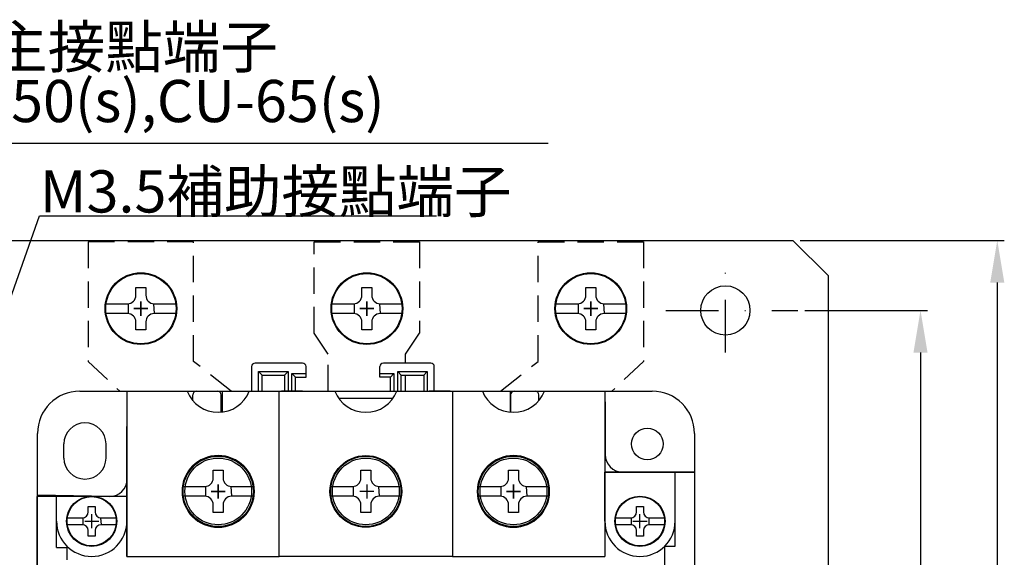
# Model space of a CAD drawing. Extents: x -2189 to -1739, y 68 to 463.
# Drawn here: x -2060 to -1920, y 386 to 462 of the extents above; entities that cross this region are included whole.
import ezdxf

# ---------------------------------------------------------------- set-up
doc = ezdxf.new("R2010")
doc.units = 0
doc.header["$LTSCALE"] = 1.5
doc.header["$MEASUREMENT"] = 0
doc.linetypes.add('DASHDOT', pattern=[10, 5, -2.5, 0, -2.5])
doc.linetypes.add('HIDDEN', pattern=[3.75, 2.5, -1.25])
doc.layers.get('0').update_dxf_attribs({"linetype": 'CONTINUOUS'})
doc.layers.get('DEFPOINTS').update_dxf_attribs({"linetype": 'CONTINUOUS'})
for name, color, linetype in [('DIM', 3, 'CONTINUOUS'), ('E_TEXT', 121, 'CONTINUOUS'), ('LANDSCAPE', 7, 'CONTINUOUS'), ('LAYER_256', 7, 'CONTINUOUS'), ('PART1', 7, 'CONTINUOUS'), ('PART2', 40, 'CONTINUOUS'), ('PART3', 2, 'CONTINUOUS')]:
    doc.layers.add(name, color=color, linetype=linetype)
doc.styles.add('DAYUSP', font='simplex.shx', dxfattribs={"bigfont": 'chineset.shx'})
doc.dimstyles.get("Standard").update_dxf_attribs({"dimtxt": 0.18, "dimasz": 0.18, "dimexe": 0.18, "dimexo": 0.0625, "dimgap": 0.09, "dimtad": 0, "dimtih": 1, "dimtoh": 1, "dimdec": 4, "dimzin": 0, "dimdsep": 46, "dimtxsty": 'Standard', "dimcen": 0.09, "dimadec": 0, "dimazin": 0, "dimtfac": 1, "dimtdec": 4, "dimtofl": 0, "dimtmove": 0, "dimatfit": 3, "dimfxl": 1, "dimtolj": 1, "dimtzin": 0, "dimarcsym": 0})
doc.dimstyles.new('STANDARD$0', dxfattribs={"dimtxt": 0.18, "dimasz": 0.18, "dimexe": 0.18, "dimexo": 0.0625, "dimgap": 0.09, "dimtad": 0, "dimtih": 1, "dimtoh": 1, "dimdec": 4, "dimzin": 0, "dimdsep": 46, "dimtxsty": 'Standard', "dimcen": 0.09, "dimadec": 0, "dimazin": 0, "dimtfac": 1, "dimtdec": 4, "dimtofl": 0, "dimtmove": 0, "dimatfit": 3, "dimfxl": 1, "dimtolj": 1, "dimtzin": 0, "dimarcsym": 0})

# ---------------------------------------------------------------- blocks, each defined once
blk = doc.blocks.new('*D13')
at = {"color": 0, "lineweight": -2}
for p, q in [((-1948.79, 420.66), (-1931.32, 420.66)), ((-1932.32, 414.66), (-1932.32, 296.63)), ((-1950.85, 290.63), (-1931.32, 290.63))]:
    blk.add_line(p, q, dxfattribs=at)
at = {"color": 0}
for points in [[(-1931.32, 414.66), (-1933.32, 414.66), (-1932.32, 420.66)], [(-1933.32, 296.63), (-1931.32, 296.63), (-1932.32, 290.63)]]:
    blk.add_solid(points, dxfattribs=at)
at = {"layer": 'DEFPOINTS', "color": 0}
for p in [(-1949.79, 420.66), (-1951.85, 290.63), (-1932.32, 290.63)]:
    blk.add_point(p, dxfattribs=at)
at = {"color": 0, "insert": (-1937.32, 355.64), "char_height": 6, "attachment_point": 5, "rotation": 90, "style": 'DAYUSP'}
blk.add_mtext('\\A1;130', dxfattribs=at)
blk = doc.blocks.new('*D14')
at = {"color": 0, "lineweight": -2}
for p, q in [((-1949.46, 430.62), (-1920.4, 430.62)), ((-1921.4, 424.62), (-1921.4, 286.67)), ((-1949.46, 280.67), (-1920.4, 280.67))]:
    blk.add_line(p, q, dxfattribs=at)
at = {"color": 0}
for points in [[(-1920.4, 424.62), (-1922.4, 424.62), (-1921.4, 430.62)], [(-1922.4, 286.67), (-1920.4, 286.67), (-1921.4, 280.67)]]:
    blk.add_solid(points, dxfattribs=at)
at = {"layer": 'DEFPOINTS', "color": 0}
for p in [(-1950.46, 430.62), (-1950.46, 280.67), (-1921.4, 280.67)]:
    blk.add_point(p, dxfattribs=at)
at = {"color": 0, "insert": (-1926.4, 355.64), "char_height": 6, "attachment_point": 5, "rotation": 90, "style": 'DAYUSP'}
blk.add_mtext('\\A1;150', dxfattribs=at)

msp = doc.modelspace()

# ---------------------------------------------------------------- linework, layer by layer
at = {"color": 7, "linetype": 'Continuous'}
for p, q in [((-2045.23, 409.16), (-2036.64, 409.16)), ((-2045.23, 409.16), (-2045.23, 385.66)), ((-2027.81, 409.16), (-2023.58, 409.16)), ((-2023.58, 385.66), (-2023.58, 409.16)), ((-2023.58, 409.16), (-2015.64, 409.16)), ((-2006.81, 409.16), (-1998.88, 409.16)), ((-1998.88, 409.16), (-1994.64, 409.16)), ((-1998.88, 409.16), (-1998.88, 385.66)), ((-1985.81, 409.16), (-1977.23, 409.16)), ((-1977.23, 409.16), (-1977.23, 385.66)), ((-2045.23, 385.66), (-2023.58, 385.66)), ((-1998.88, 385.66), (-2023.58, 385.66)), ((-1998.88, 385.66), (-1977.23, 385.66))]:
    msp.add_line(p, q, dxfattribs=at)
at = {"color": 7, "linetype": 'Continuous', "lineweight": 20}
for centre in [(-2032.23, 394.91), (-1990.23, 394.91)]:
    msp.add_circle(centre, 5.15, dxfattribs=at)
at = {"color": 7, "linetype": 'Continuous'}
for centre in [(-2032.23, 394.91), (-2011.23, 394.91), (-1990.23, 394.91)]:
    msp.add_circle(centre, 4.75, dxfattribs=at)
for centre in [(-2032.23, 410.91), (-2011.23, 410.91), (-1990.23, 410.91)]:
    msp.add_arc(centre, 4.75, 201.6572, 338.3428, dxfattribs=at)
at = {"layer": 'DIM', "color": 7, "linetype": 'Continuous'}
for p, q in [((-2043.23, 421.91), (-2043.23, 419.91)), ((-2043.23, 419.91), (-2043.23, 421.91)), ((-2011.08, 421.91), (-2011.08, 419.91)), ((-2011.08, 419.91), (-2011.08, 421.91)), ((-1979.23, 421.91), (-1979.23, 419.91)), ((-1979.23, 419.91), (-1979.23, 421.91)), ((-2044.23, 420.91), (-2042.23, 420.91)), ((-2042.23, 420.91), (-2044.23, 420.91)), ((-2010.08, 420.91), (-2012.08, 420.91)), ((-2010.08, 420.91), (-2012.08, 420.91)), ((-1978.23, 420.91), (-1980.23, 420.91)), ((-1978.23, 420.91), (-1980.23, 420.91)), ((-2032.23, 395.91), (-2032.23, 393.91)), ((-2011.08, 395.91), (-2011.08, 393.91)), ((-1990.23, 395.91), (-1990.23, 393.91)), ((-2033.23, 394.91), (-2031.23, 394.91)), ((-2010.08, 394.91), (-2012.08, 394.91)), ((-1989.23, 394.91), (-1991.23, 394.91))]:
    msp.add_line(p, q, dxfattribs=at)
at = {"layer": 'DIM', "color": 7}
for p, q in [((-2043.23, 419.91), (-2043.23, 421.91)), ((-2043.23, 419.91), (-2043.23, 421.91)), ((-2011.08, 419.91), (-2011.08, 421.91)), ((-2011.08, 419.91), (-2011.08, 421.91)), ((-1979.23, 419.91), (-1979.23, 421.91)), ((-1979.23, 419.91), (-1979.23, 421.91)), ((-2044.23, 420.91), (-2042.23, 420.91)), ((-2044.23, 420.91), (-2042.23, 420.91)), ((-2012.08, 420.91), (-2010.08, 420.91)), ((-2012.08, 420.91), (-2010.08, 420.91)), ((-1980.23, 420.91), (-1978.23, 420.91)), ((-1980.23, 420.91), (-1978.23, 420.91)), ((-2032.23, 395.91), (-2032.23, 393.91)), ((-2032.23, 393.91), (-2032.23, 395.91)), ((-1990.23, 393.91), (-1990.23, 395.91)), ((-2031.23, 394.91), (-2033.23, 394.91)), ((-2033.23, 394.91), (-2031.23, 394.91)), ((-1991.23, 394.91), (-1989.23, 394.91)), ((-2050.23, 389.66), (-2050.23, 391.66)), ((-1972.23, 389.66), (-1972.23, 391.66)), ((-2051.23, 390.66), (-2049.23, 390.66)), ((-1973.23, 390.66), (-1971.23, 390.66))]:
    msp.add_line(p, q, dxfattribs=at)
at = {"layer": 'LANDSCAPE', "color": 7}
for p, q in [((-2175.49, 430.62), (-1950.46, 430.62)), ((-1950.46, 430.62), (-1945.46, 425.62)), ((-1945.46, 425.62), (-1945.46, 285.67))]:
    msp.add_line(p, q, dxfattribs=at)
at = {"layer": 'LANDSCAPE', "color": 7, "linetype": 'DASHDOT'}
for p, q in [((-1960.08, 414.67), (-1960.08, 427.86)), ((-1968.56, 420.66), (-1949.79, 420.66))]:
    msp.add_line(p, q, dxfattribs=at)
at = {"layer": 'LANDSCAPE', "color": 7}
msp.add_circle((-1960.08, 420.66), 3.5, dxfattribs=at)
at = {"layer": 'LAYER_256', "color": 7, "linetype": 'HIDDEN'}
for p, q in [((-2035.73, 430.41), (-2050.73, 430.41)), ((-2050.73, 430.41), (-2050.73, 413.41)), ((-2035.73, 413.41), (-2035.73, 430.41)), ((-1986.73, 413.41), (-1986.73, 430.41)), ((-1986.73, 430.41), (-1971.73, 430.41)), ((-1971.73, 430.41), (-1971.73, 413.41)), ((-2050.73, 413.41), (-2046.21, 409.16)), ((-2030.4, 409.16), (-2035.73, 413.41)), ((-1992.05, 409.16), (-1986.73, 413.41)), ((-1971.73, 413.41), (-1976.24, 409.16))]:
    msp.add_line(p, q, dxfattribs=at)
at = {"layer": 'PART1', "color": 7, "linetype": 'HIDDEN'}
for p, q in [((-2018.58, 417.41), (-2018.58, 430.41)), ((-2018.58, 430.41), (-2003.58, 430.41)), ((-2003.58, 430.41), (-2003.58, 417.41)), ((-2016.58, 414.41), (-2018.58, 417.41)), ((-2005.58, 414.41), (-2003.58, 417.41)), ((-2016.58, 409.16), (-2016.58, 414.41))]:
    msp.add_line(p, q, dxfattribs=at)
at = {"layer": 'PART1', "color": 7}
for p, q in [((-2045.19, 396.66), (-2045.19, 407.66)), ((-1977.19, 407.66), (-1977.19, 400.16))]:
    msp.add_line(p, q, dxfattribs=at)
at = {"layer": 'PART2', "color": 7}
for p, q in [((-2035.33, 409.16), (-2032.33, 409.16)), ((-2020.23, 409.16), (-2023.23, 409.16)), ((-1999.23, 409.16), (-2002.23, 409.16)), ((-2002.23, 409.16), (-1999.23, 409.16)), ((-1990.13, 409.16), (-1987.13, 409.16)), ((-1990.13, 409.16), (-1987.13, 409.16)), ((-2045.23, 400.16), (-2045.23, 404.16)), ((-2045.23, 385.66), (-2045.23, 400.16)), ((-1977.23, 390.66), (-1977.23, 397.66)), ((-1967.23, 390.66), (-1967.23, 397.66)), ((-1964.48, 397.66), (-1964.48, 366.46)), ((-2057.98, 362.36), (-2057.98, 394.16)), ((-2045.23, 394.16), (-2057.98, 394.16)), ((-2055.23, 386.94), (-2055.23, 394.16)), ((-1977.23, 390.66), (-1977.23, 385.66)), ((-1967.23, 387.13), (-1967.23, 390.66)), ((-2055.23, 386.94), (-2054.23, 386.94)), ((-1968.68, 369.16), (-1968.68, 387.13)), ((-1968.68, 387.13), (-1967.23, 387.13))]:
    msp.add_line(p, q, dxfattribs=at)
msp.add_lwpolyline([(-2054.23, 386.94), (-2053.78, 386.94), (-2053.78, 385.16)], dxfattribs=at)
for centre in [(-2050.23, 390.66), (-1972.23, 390.66)]:
    msp.add_arc(centre, 5, 180, 0, dxfattribs=at)
at = {"layer": 'PART3', "color": 7}
for p, q in [((-2043.93, 422.81), (-2043.93, 423.91)), ((-2043.93, 423.91), (-2042.53, 423.91)), ((-2042.53, 423.91), (-2042.53, 422.81)), ((-2011.78, 422.81), (-2011.78, 423.91)), ((-2011.78, 423.91), (-2010.38, 423.91)), ((-2010.38, 423.91), (-2010.38, 422.81)), ((-1979.93, 422.81), (-1979.93, 423.91)), ((-1979.93, 423.91), (-1978.53, 423.91)), ((-1978.53, 423.91), (-1978.53, 422.81)), ((-2043.23, 419.91), (-2043.23, 421.91)), ((-2011.08, 419.91), (-2011.08, 421.91)), ((-1979.23, 419.91), (-1979.23, 421.91)), ((-2048.18, 421.61), (-2045.13, 421.61)), ((-2045.03, 421.61), (-2045.03, 420.21)), ((-2044.23, 420.91), (-2042.23, 420.91)), ((-2041.43, 421.61), (-2041.33, 420.21)), ((-2041.33, 421.61), (-2038.27, 421.61)), ((-2016.03, 421.61), (-2012.98, 421.61)), ((-2012.88, 421.61), (-2012.88, 420.21)), ((-2012.08, 420.91), (-2010.08, 420.91)), ((-2009.28, 421.61), (-2009.18, 420.21)), ((-2009.18, 421.61), (-2006.12, 421.61)), ((-1984.18, 421.61), (-1981.13, 421.61)), ((-1981.03, 421.61), (-1981.03, 420.21)), ((-1980.23, 420.91), (-1978.23, 420.91)), ((-1977.43, 421.61), (-1977.33, 420.21)), ((-1977.33, 421.61), (-1974.27, 421.61)), ((-2045.13, 420.21), (-2048.18, 420.21)), ((-2043.93, 417.91), (-2043.93, 419.01)), ((-2042.53, 419.01), (-2042.53, 417.91)), ((-2038.27, 420.21), (-2041.33, 420.21)), ((-2012.98, 420.21), (-2016.03, 420.21)), ((-2011.78, 417.91), (-2011.78, 419.01)), ((-2010.38, 419.01), (-2010.38, 417.91)), ((-2006.12, 420.21), (-2009.18, 420.21)), ((-1981.13, 420.21), (-1984.18, 420.21)), ((-1979.93, 417.91), (-1979.93, 419.01)), ((-1978.53, 419.01), (-1978.53, 417.91)), ((-1974.27, 420.21), (-1977.33, 420.21)), ((-2042.53, 417.91), (-2043.93, 417.91)), ((-2010.38, 417.91), (-2011.78, 417.91)), ((-1978.53, 417.91), (-1979.93, 417.91)), ((-2005.58, 413.16), (-2005.58, 414.41)), ((-2027.49, 412.66), (-2027.49, 411.16)), ((-2020.24, 413.16), (-2026.99, 413.16)), ((-2025.99, 411.46), (-2026.49, 411.96)), ((-2022.79, 411.46), (-2022.29, 411.96)), ((-2019.74, 411.16), (-2019.74, 412.66)), ((-2009.24, 411.16), (-2009.24, 412.66)), ((-2001.99, 413.16), (-2008.74, 413.16)), ((-2006.19, 411.46), (-2006.69, 411.96)), ((-2002.99, 411.46), (-2002.49, 411.96)), ((-2001.49, 411.16), (-2001.49, 412.66)), ((-2027.49, 411.16), (-2027.49, 409.16)), ((-2021.74, 411.66), (-2019.74, 411.66)), ((-2021.24, 411.16), (-2021.74, 411.66)), ((-2021.74, 409.16), (-2021.74, 411.66)), ((-2009.24, 411.66), (-2007.24, 411.66)), ((-2007.74, 411.16), (-2007.24, 411.66)), ((-2007.24, 411.66), (-2007.24, 409.16)), ((-2005.58, 409.16), (-2005.58, 411.46)), ((-2001.49, 409.16), (-2001.49, 411.16)), ((-2051.94, 409.16), (-1970.48, 409.16)), ((-2031.69, 409.16), (-2031.69, 406.19)), ((-1990.69, 409.16), (-1990.69, 406.18)), ((-2035.83, 407.81), (-2035.83, 408.66)), ((-2031.83, 406.18), (-2031.83, 408.66)), ((-2015.1, 408.16), (-2007.35, 408.16)), ((-1990.63, 408.66), (-1990.63, 406.18)), ((-1986.63, 407.81), (-1986.63, 408.66)), ((-2057.94, 308.14), (-2057.94, 403.16)), ((-1964.48, 403.16), (-1964.44, 308.15)), ((-2054.19, 399.66), (-2054.19, 401.66)), ((-2048.19, 399.66), (-2048.19, 401.66)), ((-2032.93, 397.91), (-2031.53, 397.91)), ((-2032.93, 396.81), (-2032.93, 397.91)), ((-2031.53, 397.91), (-2031.53, 396.81)), ((-2011.93, 397.91), (-2010.53, 397.91)), ((-2011.93, 396.81), (-2011.93, 397.91)), ((-2010.53, 397.91), (-2010.53, 396.81)), ((-1990.93, 397.91), (-1989.53, 397.91)), ((-1990.93, 396.81), (-1990.93, 397.91)), ((-1989.53, 397.91), (-1989.53, 396.81)), ((-1964.48, 397.66), (-1977.23, 397.66)), ((-2037.18, 395.61), (-2034.13, 395.61)), ((-2034.03, 395.61), (-2034.03, 394.21)), ((-2032.23, 393.91), (-2032.23, 395.91)), ((-2030.43, 395.61), (-2030.33, 394.21)), ((-2030.33, 395.61), (-2027.27, 395.61)), ((-2016.18, 395.61), (-2013.13, 395.61)), ((-2013.03, 395.61), (-2013.03, 394.21)), ((-2009.43, 395.61), (-2009.33, 394.21)), ((-2009.33, 395.61), (-2006.27, 395.61)), ((-1995.18, 395.61), (-1992.13, 395.61)), ((-1992.03, 395.61), (-1992.03, 394.21)), ((-1990.23, 393.91), (-1990.23, 395.91)), ((-1988.43, 395.61), (-1988.33, 394.21)), ((-1988.33, 395.61), (-1985.27, 395.61)), ((-2047.69, 394.16), (-2057.94, 394.38)), ((-2034.13, 394.21), (-2037.18, 394.21)), ((-2033.23, 394.91), (-2031.23, 394.91)), ((-2027.27, 394.21), (-2030.33, 394.21)), ((-2013.13, 394.21), (-2016.18, 394.21)), ((-2006.27, 394.21), (-2009.33, 394.21)), ((-1992.13, 394.21), (-1995.18, 394.21)), ((-1991.23, 394.91), (-1989.23, 394.91)), ((-1985.27, 394.21), (-1988.33, 394.21)), ((-2050.72, 392.76), (-2049.74, 392.76)), ((-2050.72, 391.99), (-2050.72, 392.76)), ((-2049.74, 392.76), (-2049.74, 391.99)), ((-2032.93, 391.91), (-2032.93, 393.01)), ((-2031.53, 393.01), (-2031.53, 391.91)), ((-2011.93, 391.91), (-2011.93, 393.01)), ((-2010.53, 393.01), (-2010.53, 391.91)), ((-1990.93, 391.91), (-1990.93, 393.01)), ((-1989.53, 393.01), (-1989.53, 391.91)), ((-1972.72, 392.76), (-1971.74, 392.76)), ((-1972.72, 391.99), (-1972.72, 392.76)), ((-1971.74, 392.76), (-1971.74, 391.99)), ((-2053.69, 391.15), (-2051.56, 391.15)), ((-2051.49, 391.15), (-2051.49, 390.17)), ((-2050.23, 389.96), (-2050.23, 391.36)), ((-2048.97, 391.15), (-2048.9, 390.17)), ((-2048.9, 391.15), (-2046.76, 391.15)), ((-2031.53, 391.91), (-2032.93, 391.91)), ((-2010.53, 391.91), (-2011.93, 391.91)), ((-1989.53, 391.91), (-1990.93, 391.91)), ((-1975.69, 391.15), (-1973.56, 391.15)), ((-1973.49, 391.15), (-1973.49, 390.17)), ((-1972.23, 389.96), (-1972.23, 391.36)), ((-1970.97, 391.15), (-1970.97, 390.17)), ((-1970.9, 391.15), (-1968.76, 391.15)), ((-2051.56, 390.17), (-2053.69, 390.17)), ((-2050.93, 390.66), (-2049.53, 390.66)), ((-2046.76, 390.17), (-2048.9, 390.17)), ((-1973.56, 390.17), (-1975.69, 390.17)), ((-1972.93, 390.66), (-1971.53, 390.66)), ((-1968.76, 390.17), (-1970.9, 390.17)), ((-2050.72, 388.56), (-2050.72, 389.33)), ((-2049.74, 388.56), (-2050.72, 388.56)), ((-2049.74, 389.33), (-2049.74, 388.56)), ((-1972.72, 388.56), (-1972.72, 389.33)), ((-1971.74, 388.56), (-1972.72, 388.56)), ((-1971.74, 389.33), (-1971.74, 388.56))]:
    msp.add_line(p, q, dxfattribs=at)
for points in [[(-2026.49, 409.16), (-2026.49, 411.96), (-2022.29, 411.96), (-2022.29, 409.16)], [(-2006.69, 409.16), (-2006.69, 411.96), (-2002.49, 411.96), (-2002.49, 409.16)], [(-2025.99, 409.16), (-2025.99, 411.46), (-2022.79, 411.46), (-2022.79, 409.16)], [(-2021.24, 409.16), (-2021.24, 411.16), (-2019.74, 411.16)], [(-2007.74, 409.16), (-2007.74, 411.16), (-2009.24, 411.16)], [(-2006.19, 409.16), (-2006.19, 411.46), (-2002.99, 411.46), (-2002.99, 409.16)], [(-1977.23, 396.66), (-1977.23, 397.66), (-1964.48, 397.66)]]:
    msp.add_lwpolyline(points, dxfattribs=at)
for centre, radius in [((-2043.23, 420.91), 5.1), ((-2043.23, 420.91), 5), ((-2011.08, 420.91), 5.1), ((-2011.08, 420.91), 5), ((-1979.23, 420.91), 5.1), ((-1979.23, 420.91), 5), ((-1971.19, 401.66), 2.25), ((-2032.23, 394.91), 5.1), ((-2032.23, 394.91), 5), ((-2011.23, 394.91), 5.1), ((-2011.23, 394.91), 5), ((-1990.23, 394.91), 5.1), ((-1990.23, 394.91), 5), ((-2050.23, 390.66), 3.57), ((-2050.23, 390.66), 3.5), ((-1972.23, 390.66), 3.57), ((-1972.23, 390.66), 3.5)]:
    msp.add_circle(centre, radius, dxfattribs=at)
for centre, radius, start, end in [((-2045.13, 422.81), 1.2, 270, 0), ((-2041.33, 422.81), 1.2, 180, 270), ((-2012.98, 422.81), 1.2, 270, 0), ((-2009.18, 422.81), 1.2, 180, 270), ((-1981.13, 422.81), 1.2, 270, 0), ((-1977.33, 422.81), 1.2, 180, 270), ((-2045.13, 419.01), 1.2, 0, 90), ((-2041.33, 419.01), 1.2, 90, 180), ((-2012.98, 419.01), 1.2, 0, 90), ((-2009.18, 419.01), 1.2, 90, 180), ((-1981.13, 419.01), 1.2, 0, 90), ((-1977.33, 419.01), 1.2, 90, 180), ((-2026.99, 412.66), 0.5, 90, 180), ((-2020.24, 412.66), 0.5, 0, 90), ((-2008.74, 412.66), 0.5, 90, 180), ((-2001.99, 412.66), 0.5, 0, 90), ((-2051.94, 403.16), 6, 90, 180), ((-2035.33, 408.66), 0.5, 90, 180), ((-2032.33, 408.66), 0.5, 0, 90), ((-1990.13, 408.66), 0.5, 90, 180), ((-1987.13, 408.66), 0.5, 0, 90), ((-1970.48, 403.16), 6, 0.0214, 90), ((-2051.19, 401.66), 3, 0, 180), ((-2051.19, 399.66), 3, 180, 0), ((-1974.69, 400.16), 2.5, 180, 270), ((-2047.69, 396.66), 2.5, 270, 0), ((-2034.13, 396.81), 1.2, 270, 0), ((-2030.33, 396.81), 1.2, 180, 270), ((-2013.13, 396.81), 1.2, 270, 0), ((-2009.33, 396.81), 1.2, 180, 270), ((-1992.13, 396.81), 1.2, 270, 0), ((-1988.33, 396.81), 1.2, 180, 270), ((-2034.13, 393.01), 1.2, 0, 90), ((-2030.33, 393.01), 1.2, 90, 180), ((-2013.13, 393.01), 1.2, 0, 90), ((-2009.33, 393.01), 1.2, 90, 180), ((-1992.13, 393.01), 1.2, 0, 90), ((-1988.33, 393.01), 1.2, 90, 180), ((-2051.56, 391.99), 0.84, 270, 0), ((-2048.9, 391.99), 0.84, 180, 270), ((-1973.56, 391.99), 0.84, 270, 0), ((-1970.9, 391.99), 0.84, 180, 270), ((-2051.56, 389.33), 0.84, 0, 90), ((-2048.9, 389.33), 0.84, 90, 180), ((-1973.56, 389.33), 0.84, 0, 90), ((-1970.9, 389.33), 0.84, 90, 180)]:
    msp.add_arc(centre, radius, start, end, dxfattribs=at)

# ---------------------------------------------------------------- texts
at = {"layer": 'E_TEXT', "color": 7, "style": 'DAYUSP'}
for s, p in [('M6主接點端子', (-2075.86, 455.15)), ('CU-50(s),CU-65(s)', (-2075.66, 447.45)), ('M3.5補助接點端子', (-2057.61, 434.59))]:
    msp.add_text(s, height=6, dxfattribs=at).set_placement(p)

# ---------------------------------------------------------------- dimensions: what is measured, and where the dimension line sits
for base, p1, p2, picture, middle in [((-1921.4, 280.67), (-1950.46, 430.62), (-1950.46, 280.67), '*D14', (-1926.4, 355.64)), ((-1932.32, 290.63), (-1949.79, 420.66), (-1951.85, 290.63), '*D13', (-1937.32, 355.64))]:
    dim = msp.add_linear_dim(base=base, p1=p1, p2=p2, angle=90, dimstyle='STANDARD$0', override={"dimtxt": 6, "dimasz": 6, "dimexe": 1, "dimexo": 1, "dimgap": 2, "dimtad": 1, "dimtih": 0, "dimdec": 0, "dimrnd": 0.01, "dimzin": 8, "dimtxsty": 'DAYUSP', "dimcen": -1, "dimtfac": 0.5, "dimtdec": 1, "dimtmove": 2, "dimtzin": 8, "dimarcsym": 1})
    dim.commit()
    dim.dimension.update_dxf_attribs({"geometry": picture, "text_midpoint": middle})

# ---------------------------------------------------------------- leaders
for points in [[(-2092.88, 397.91), (-2075.67, 444.44), (-1985.27, 444.44)], [(-2075.66, 382.96), (-2057.68, 434.12), (-2001.2, 434.12)]]:
    msp.add_leader(points, dimstyle='Standard', override={"dimtxt": 6, "dimasz": 6, "dimexe": 1, "dimexo": 1, "dimgap": 2, "dimtad": 0, "dimtih": 0, "dimdec": 1, "dimrnd": 0.01, "dimzin": 8, "dimtxsty": 'DAYUSP', "dimcen": -1, "dimtfac": 0.5, "dimtdec": 1, "dimtmove": 2, "dimtzin": 8, "dimarcsym": 1})

doc.saveas('drawing.dxf')
